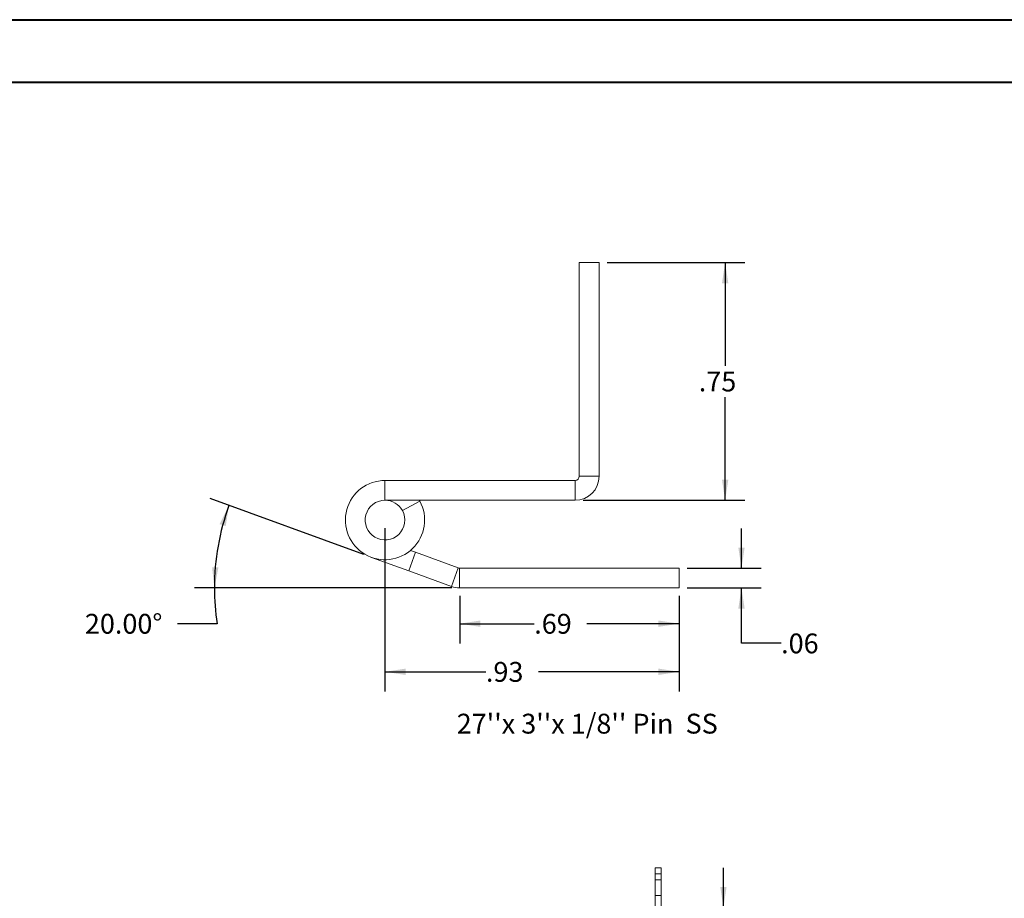
# Model space of a CAD drawing. Units: inches. Extents: x 0 to 23.4, y 0 to 16.5.
# Drawn here: x 11 to 17.2, y 11 to 16.5 of the extents above; entities that cross this region are included whole.
import ezdxf

# ---------------------------------------------------------------- set-up
doc = ezdxf.new("R2010")
doc.units = ezdxf.units.IN
doc.header["$MEASUREMENT"] = 0
doc.linetypes.add('HIDDEN', pattern=[0.075, 0.05, -0.025])
doc.layers.add('DIM', color=7, linetype='Continuous')
doc.styles.add('SLDTEXTSTYLE0', font='TXT', dxfattribs={"width": 0.75})
doc.styles.add('SLDTEXTSTYLE5', font='TXT', dxfattribs={"width": 0.697917})
doc.dimstyles.new('SLDDIMSTYLE4', dxfattribs={"dimtxt": 0.125, "dimasz": 0.13, "dimexe": 0, "dimexo": 0.0625, "dimgap": 0.03125, "dimtad": 0, "dimtih": 1, "dimtoh": 1, "dimlfac": 5, "dimrnd": 1e-09, "dimzin": 4, "dimdsep": 46, "dimtxsty": 'SLDTEXTSTYLE0', "dimsah": 1, "dimcen": 0.09, "dimadec": 0, "dimazin": 1, "dimtfac": 1, "dimtmove": 0, "dimatfit": 0, "dimfxl": 1, "dimfrac": 2, "dimtolj": 1, "dimtzin": 12, "dimarcsym": 0})
doc.dimstyles.new('SLDDIMSTYLE5', dxfattribs={"dimtxt": 0.125, "dimasz": 0.13, "dimexe": 0, "dimexo": 0.0625, "dimgap": 0.03125, "dimtad": 0, "dimtih": 1, "dimtoh": 1, "dimlfac": 0.5, "dimrnd": 1e-09, "dimzin": 12, "dimdsep": 46, "dimtxsty": 'SLDTEXTSTYLE0', "dimsah": 1, "dimcen": 0.09, "dimadec": 0, "dimazin": 3, "dimtfac": 1, "dimtofl": 0, "dimtmove": 0, "dimatfit": 3, "dimfxl": 1, "dimfrac": 2, "dimtolj": 1, "dimtzin": 12, "dimarcsym": 0})
doc.dimstyles.new('SLDDIMSTYLE6', dxfattribs={"dimtxt": 0.125, "dimasz": 0.13, "dimexe": 0, "dimexo": 0.0625, "dimgap": 0.03125, "dimtad": 0, "dimtih": 1, "dimtoh": 1, "dimdec": 4, "dimlfac": 0.5, "dimzin": 4, "dimdsep": 46, "dimtxsty": 'SLDTEXTSTYLE0', "dimsah": 1, "dimcen": 0.09, "dimazin": 1, "dimtfac": 1, "dimtofl": 0, "dimtmove": 0, "dimatfit": 3, "dimfxl": 1, "dimfrac": 2, "dimtolj": 1, "dimtzin": 12, "dimarcsym": 0})
doc.dimstyles.new('SLDDIMSTYLE7', dxfattribs={"dimtxt": 0.125, "dimasz": 0.13, "dimexe": 0, "dimexo": 0.0625, "dimgap": 0.03125, "dimtad": 0, "dimtih": 1, "dimtoh": 1, "dimlfac": 0.5, "dimrnd": 1e-09, "dimzin": 12, "dimdsep": 46, "dimtxsty": 'SLDTEXTSTYLE0', "dimsah": 1, "dimcen": 0.09, "dimadec": 0, "dimazin": 3, "dimtfac": 1, "dimtmove": 0, "dimatfit": 0, "dimfxl": 1, "dimfrac": 2, "dimtolj": 1, "dimtzin": 12, "dimarcsym": 0})

# ---------------------------------------------------------------- blocks, each defined once
blk = doc.blocks.new('_D_14')
at = {"layer": 'DIM'}
for p, q in [((15.4039, 10.945), (15.4039, 11.195)), ((15.0077, 10.945), (15.5289, 10.945)), ((14.9369, 10.645), (15.5289, 10.645)), ((15.4039, 10.645), (15.4039, 10.395))]:
    blk.add_line(p, q, dxfattribs=at)
for points in [[(15.4039, 10.945), (15.4239, 11.075), (15.3839, 11.075)], [(15.4039, 10.645), (15.3839, 10.515), (15.4239, 10.515)]]:
    blk.add_solid(points, dxfattribs=at)
at = {"layer": 'DIM', "char_height": 0.125, "attachment_point": 1, "style": 'SLDTEXTSTYLE0'}
for s, insert in [('1.50', (15.0343, 10.8662, -0.0193)), ('TYP', (15.506, 10.8662, -0.0193))]:
    blk.add_mtext(s, dxfattribs=dict(at, insert=insert))
blk = doc.blocks.new('_D_15')
at = {"layer": 'DIM'}
for p, q in [((14.6695, 15.0122), (15.5397, 15.0122)), ((15.4147, 15.0122), (15.4147, 14.362)), ((15.4147, 13.5132), (15.4147, 14.1635)), ((14.5185, 13.5132), (15.5397, 13.5132))]:
    blk.add_line(p, q, dxfattribs=at)
for points in [[(15.4147, 15.0122), (15.3947, 14.8822), (15.4347, 14.8822)], [(15.4147, 13.5132), (15.4347, 13.6432), (15.3947, 13.6432)]]:
    blk.add_solid(points, dxfattribs=at)
at = {"layer": 'DIM', "insert": (15.2484, 14.3247, 17.0079), "char_height": 0.125, "attachment_point": 1, "style": 'SLDTEXTSTYLE0'}
blk.add_mtext('.75', dxfattribs=at)
blk = doc.blocks.new('_D_16')
at = {"layer": 'DIM'}
for p, q in [((13.7397, 12.9104), (13.7397, 12.61)), ((15.1242, 12.9104), (15.1242, 12.61)), ((13.7397, 12.735), (14.2101, 12.735)), ((15.1242, 12.735), (14.5426, 12.735))]:
    blk.add_line(p, q, dxfattribs=at)
for points in [[(13.7397, 12.735), (13.8697, 12.715), (13.8697, 12.755)], [(15.1242, 12.735), (14.9942, 12.755), (14.9942, 12.715)]]:
    blk.add_solid(points, dxfattribs=at)
at = {"layer": 'DIM', "insert": (14.2101, 12.7969, 17.0079), "char_height": 0.125, "attachment_point": 1, "style": 'SLDTEXTSTYLE0'}
blk.add_mtext('.69', dxfattribs=at)
blk = doc.blocks.new('_D_17')
at = {"layer": 'DIM'}
for p, q in [((13.136, 13.1704), (12.1663, 13.5234)), ((13.6897, 12.9604), (12.067, 12.9604)), ((12.2088, 12.735), (11.9588, 12.735))]:
    blk.add_line(p, q, dxfattribs=at)
for start, end in [(160, 180), (180, 188.52067)]:
    blk.add_arc((13.7131, 12.9604), 1.5211, start, end, dxfattribs=at)
for points in [[(12.2837, 13.4806), (12.2254, 13.3627), (12.2636, 13.3507)], [(12.192, 12.9604), (12.2175, 13.0894), (12.1776, 13.0911)]]:
    blk.add_solid(points, dxfattribs=at)
at = {"layer": 'DIM', "insert": (11.3749, 12.7969, 17.0079), "char_height": 0.125, "attachment_point": 1, "style": 'SLDTEXTSTYLE0'}
blk.add_mtext('20.00°', dxfattribs=at)
blk = doc.blocks.new('_D_18')
at = {"layer": 'DIM'}
for p, q in [((13.2685, 13.3382), (13.2685, 12.3066)), ((15.1242, 12.9104), (15.1242, 12.3066)), ((13.2685, 12.4316), (13.9053, 12.4316)), ((15.1242, 12.4316), (14.2378, 12.4316))]:
    blk.add_line(p, q, dxfattribs=at)
for points in [[(13.2685, 12.4316), (13.3985, 12.4116), (13.3985, 12.4516)], [(15.1242, 12.4316), (14.9942, 12.4516), (14.9942, 12.4116)]]:
    blk.add_solid(points, dxfattribs=at)
at = {"layer": 'DIM', "insert": (13.9053, 12.4935, 17.0079), "char_height": 0.125, "attachment_point": 1, "style": 'SLDTEXTSTYLE0'}
blk.add_mtext('.93', dxfattribs=at)
blk = doc.blocks.new('_D_19')
at = {"layer": 'DIM'}
for p, q in [((15.5179, 13.0854), (15.5179, 13.3354)), ((15.1742, 13.0854), (15.6429, 13.0854)), ((15.1742, 12.9604), (15.6429, 12.9604)), ((15.5179, 12.6112), (15.5179, 12.9604)), ((15.7679, 12.6112), (15.5179, 12.6112))]:
    blk.add_line(p, q, dxfattribs=at)
for points in [[(15.5179, 13.0854), (15.5379, 13.2154), (15.4979, 13.2154)], [(15.5179, 12.9604), (15.4979, 12.8304), (15.5379, 12.8304)]]:
    blk.add_solid(points, dxfattribs=at)
at = {"layer": 'DIM', "insert": (15.7679, 12.6731, 17.0079), "char_height": 0.125, "attachment_point": 1, "style": 'SLDTEXTSTYLE0'}
blk.add_mtext('.06', dxfattribs=at)

msp = doc.modelspace()

# ---------------------------------------------------------------- linework, layer by layer
at = {"color": 7, "linetype": 'Continuous', "lineweight": 40}
for p, q in [((0.0031, 16.54389), (23.38893, 16.54389)), ((0.98736, 16.15019), (22.99523, 16.15019))]:
    msp.add_line(p, q, dxfattribs=at)
at = {"color": 7, "linetype": 'Continuous', "lineweight": 15}
for p, q in [((14.49453, 15.01224), (14.61953, 15.01224)), ((14.49453, 15.01224), (14.49453, 13.66424)), ((14.61953, 15.01224), (14.61953, 13.66424)), ((13.26853, 13.63824), (13.26853, 13.51324)), ((14.46853, 13.63824), (13.26853, 13.63824)), ((14.46853, 13.63824), (14.46853, 13.51324)), ((14.49453, 13.66424), (14.61953, 13.66424)), ((14.46853, 13.51324), (13.26853, 13.51324)), ((13.37812, 13.44838), (13.4877, 13.50851)), ((13.4877, 13.50851), (13.48504, 13.51324)), ((13.41795, 13.06782), (13.4607, 13.18528)), ((13.42923, 13.19673), (13.4607, 13.18528)), ((13.4607, 13.18528), (13.73079, 13.08697)), ((13.41795, 13.06782), (13.18303, 13.15332)), ((13.41795, 13.06782), (13.68804, 12.96951)), ((13.73079, 13.08697), (13.68804, 12.96951)), ((13.73968, 13.0854), (13.73968, 12.9604)), ((13.73968, 13.0854), (15.12424, 13.0854)), ((15.12424, 13.0854), (15.12424, 12.9604)), ((13.73968, 12.9604), (15.12424, 12.9604)), ((14.97265, 11.15703), (14.97265, 11.19503)), ((14.97265, 11.19503), (15.01025, 11.19503)), ((15.01025, 11.19503), (15.01025, 11.15703)), ((15.01025, 11.15703), (14.97265, 11.15703)), ((14.97265, 10.93009), (14.97265, 11.15703)), ((15.01025, 10.73303), (15.01025, 11.15703))]:
    msp.add_line(p, q, dxfattribs=at)
at = {"color": 7, "linetype": 'HIDDEN', "lineweight": 0}
for p, q in [((14.97265, 11.15703), (15.01025, 11.15703)), ((15.01025, 11.12003), (14.97265, 11.12003)), ((14.97265, 11.02003), (15.01025, 11.02003))]:
    msp.add_line(p, q, dxfattribs=at)
at = {"color": 7, "linetype": 'Continuous', "lineweight": 15}
for centre, radius, start, end in [((13.26853, 13.38824), 0.25, 90, 28.754823), ((14.46853, 13.66424), 0.026, 270, 0), ((14.46853, 13.66424), 0.151, 270, 0), ((13.26853, 13.38824), 0.125, 90, 28.754823), ((13.26853, 13.38824), 0.125, 28.754823, 90), ((13.73968, 13.1114), 0.026, 250, 270), ((13.73968, 13.1114), 0.151, 250, 270)]:
    msp.add_arc(centre, radius, start, end, dxfattribs=at)

# ---------------------------------------------------------------- texts
at = {"layer": 'DIM', "insert": (13.72086, 12.16699), "char_height": 0.125, "attachment_point": 1, "style": 'SLDTEXTSTYLE5'}
msp.add_mtext("27''x 3''x 1/8'' Pin  SS", dxfattribs=at)

# ---------------------------------------------------------------- dimensions: what is measured, and where the dimension line sits
at = {"layer": 'DIM'}
for base, p1, p2, dimstyle, picture, middle in [((15.41466, 13.51324), (14.61953, 15.01224), (14.46853, 13.51324), 'SLDDIMSTYLE5', '_D_15', (15.41466, 14.26274)), ((15.51794, 12.9604), (15.12424, 13.0854), (15.12424, 12.9604), 'SLDDIMSTYLE7', '_D_19', (15.51794, 12.61119))]:
    dim = msp.add_linear_dim(base=base, p1=p1, p2=p2, angle=90, dimstyle=dimstyle, dxfattribs=at)
    dim.commit()
    dim.dimension.update_dxf_attribs({"geometry": picture, "text_midpoint": middle, "dimtype": 160})
dim = msp.add_angular_dim_2l(base=(12.21511, 13.22453), line1=((13.68804, 12.96951), (13.18303, 13.15332)), line2=((13.73968, 12.9604), (15.12424, 12.9604)), dimstyle='SLDDIMSTYLE6', dxfattribs=at)
dim.commit()
dim.dimension.update_dxf_attribs({"geometry": '_D_17', "text_midpoint": (12.20879, 12.73503), "dimtype": 162})
for base, p1, picture, middle in [((15.12424, 12.43157), (13.26853, 13.38824), '_D_18', (14.07155, 12.43157)), ((15.12424, 12.73503), (13.73968, 12.9604), '_D_16', (14.37633, 12.73503))]:
    dim = msp.add_linear_dim(base=base, p1=p1, p2=(15.12424, 12.9604), dimstyle='SLDDIMSTYLE5', dxfattribs=at)
    dim.commit()
    dim.dimension.update_dxf_attribs({"geometry": picture, "text_midpoint": middle, "dimtype": 160})
dim = msp.add_linear_dim(base=(15.40395, 10.64503), p1=(14.95771, 10.94503), p2=(14.88691, 10.64503), angle=90, text='<> TYP', dimstyle='SLDDIMSTYLE4', dxfattribs=at)
dim.commit()
dim.dimension.update_dxf_attribs({"geometry": '_D_14', "text_midpoint": (15.40395, 10.80425), "dimtype": 160})

doc.saveas('drawing.dxf')
